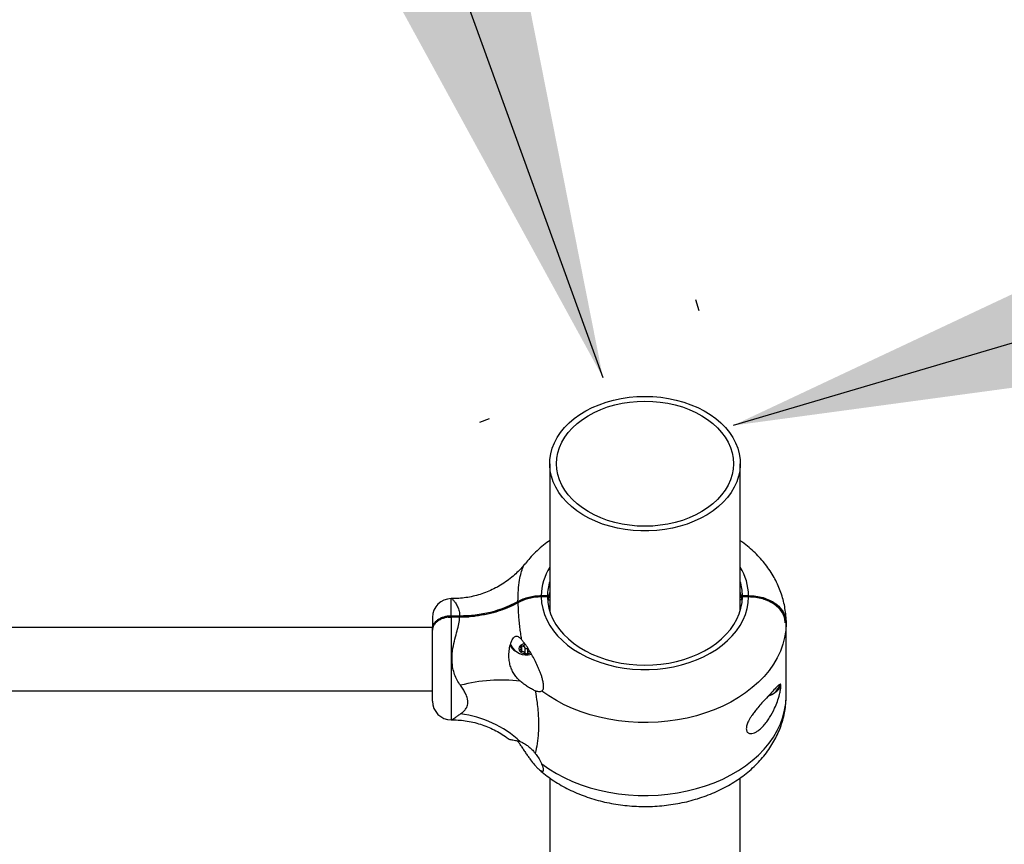
# Model space of a CAD drawing. Units: millimetres. Extents: x 15 to 415, y 5 to 292.
# Drawn here: x 184 to 191, y 179 to 186 of the extents above; entities that cross this region are included whole.
import ezdxf

# ---------------------------------------------------------------- set-up
doc = ezdxf.new("R2010")
doc.units = ezdxf.units.MM
doc.layers.add('SYMBOL_(ISO)', color=179, linetype='Continuous')
doc.styles.add('SLDTEXTSTYLE0', font='TXT', dxfattribs={"width": 0.75})
doc.dimstyles.new('SLDDIMSTYLE0', dxfattribs={"dimtxt": 2.645833, "dimasz": 3.302, "dimexe": 0, "dimexo": 0.0625, "dimgap": 0.661458, "dimtad": 1, "dimdec": 0, "dimlfac": 70, "dimrnd": 1e-09, "dimzin": 12, "dimdsep": 46, "dimtxsty": 'SLDTEXTSTYLE0', "dimsah": 1, "dimcen": 0.09, "dimadec": 0, "dimazin": 3, "dimtfac": 1, "dimtofl": 0, "dimtmove": 0, "dimatfit": 3, "dimfxl": 0, "dimfrac": 2, "dimtolj": 1, "dimtzin": 12, "dimarcsym": 0})

# ---------------------------------------------------------------- blocks, each defined once
blk = doc.blocks.new('_D_7')
at = {"layer": 'SYMBOL_(ISO)'}
for p, q in [((177.5042, 212.5357), (188.2417, 182.9148)), ((176.6367, 212.2213), (176.5641, 212.1949)), ((187.3742, 182.6004), (187.3016, 182.574))]:
    blk.add_line(p, q, dxfattribs=at)
for points in [[(177.5042, 212.5357), (178.1519, 209.2583), (179.1071, 209.6045)], [(188.2417, 182.9148), (187.594, 186.1923), (186.6388, 185.846)]]:
    blk.add_solid(points, dxfattribs=at)
at = {"layer": 'SYMBOL_(ISO)', "insert": (184.7469, 202.5635), "char_height": 2.64583, "attachment_point": 1, "rotation": 289.92546, "style": 'SLDTEXTSTYLE0'}
blk.add_mtext('2205', dxfattribs=at)
blk = doc.blocks.new('_D_9')
at = {"layer": 'SYMBOL_(ISO)'}
for p, q in [((218.0819, 192.0185), (218.0567, 192.1038)), ((218.3399, 191.1447), (189.2325, 182.5497)), ((188.9745, 183.4235), (188.9493, 183.5087))]:
    blk.add_line(p, q, dxfattribs=at)
for points in [[(218.3399, 191.1447), (215.0292, 190.6968), (215.317, 189.7224)], [(189.2325, 182.5497), (192.5432, 182.9976), (192.2555, 183.972)]]:
    blk.add_solid(points, dxfattribs=at)
at = {"layer": 'SYMBOL_(ISO)', "insert": (199.0704, 189.0109), "char_height": 2.64583, "attachment_point": 1, "rotation": 16.45123, "style": 'SLDTEXTSTYLE0'}
blk.add_mtext('2124', dxfattribs=at)

msp = doc.modelspace()

# ---------------------------------------------------------------- linework, layer by layer
at = {"color": 7, "linetype": 'Continuous', "lineweight": 25}
for p, q in [((187.836, 182.2589), (187.836, 181.1365)), ((189.2874, 181.1365), (189.2874, 182.2589)), ((187.0928, 181.2307), (187.086, 181.2307)), ((187.7282, 181.2441), (187.7288, 181.2417)), ((187.7717, 181.2437), (187.7717, 181.2538)), ((187.7717, 181.2538), (187.8189, 181.2538)), ((187.8189, 181.2437), (187.7717, 181.2437)), ((187.8117, 181.2437), (187.8189, 181.2537)), ((187.8189, 181.2538), (187.8189, 181.2537)), ((187.8189, 181.2537), (187.8189, 181.2437)), ((189.3045, 181.2536), (189.3045, 181.2537)), ((189.3045, 181.2537), (189.3517, 181.2537)), ((189.3045, 181.2536), (189.3116, 181.2437)), ((189.3045, 181.2437), (189.3045, 181.2536)), ((189.3517, 181.2437), (189.3045, 181.2437)), ((189.3517, 181.2537), (189.3517, 181.2437)), ((187.5985, 181.201), (187.5941, 181.21)), ((187.8229, 181.2228), (187.836, 181.2218)), ((189.3005, 181.2228), (189.2874, 181.2218)), ((186.9431, 181.0878), (186.9431, 180.9994)), ((187.0622, 181.0889), (187.061, 181.0887)), ((187.0622, 181.0887), (187.086, 181.0903)), ((187.086, 181.1005), (187.1499, 181.1005)), ((187.086, 181.0903), (187.086, 181.1005)), ((187.1499, 181.0903), (187.086, 181.0903)), ((187.1499, 181.0903), (187.086, 181.0903)), ((187.086, 181.0903), (187.086, 181.0903)), ((187.1499, 181.0903), (187.1499, 181.1005)), ((187.1499, 181.0903), (187.2235, 181.0933)), ((187.1499, 181.0903), (187.1499, 181.0903)), ((187.2351, 181.0941), (187.2644, 181.0976)), ((187.3031, 181.1022), (187.2547, 181.0964)), ((186.9431, 181.0096), (167.3146, 181.0096)), ((186.9431, 181.045), (186.9431, 181.0096)), ((189.6374, 181.0517), (189.6374, 181.0417)), ((189.6374, 180.4861), (189.6374, 181.0417)), ((186.9431, 180.9893), (186.9431, 180.9994)), ((186.9431, 180.45), (186.9431, 180.9893)), ((187.6177, 180.8497), (187.6177, 180.8729)), ((187.6205, 180.8672), (187.6177, 180.8669)), ((187.6205, 180.8672), (187.6205, 180.8268)), ((187.6478, 180.8561), (187.6478, 180.8157)), ((187.667, 180.8561), (187.667, 180.8157)), ((167.3146, 180.5282), (186.9431, 180.5282)), ((186.9431, 180.4928), (186.9431, 180.5282)), ((187.086, 180.3071), (187.0928, 180.3071)), ((187.836, 179.8646), (187.836, 178.1061)), ((189.2874, 178.1061), (189.2874, 179.865))]:
    msp.add_line(p, q, dxfattribs=at)
at = {"color": 8, "linetype": 'Continuous', "lineweight": 25}
for p, q in [((187.086, 181.1005), (187.086, 181.2307)), ((187.086, 181.0903), (187.086, 180.3071)), ((187.6109, 180.871), (187.6109, 180.8609))]:
    msp.add_line(p, q, dxfattribs=at)
at = {"color": 7, "linetype": 'Continuous', "lineweight": 25, "flags": 128}
for points in [[(188.5617, 182.772), (188.6224, 182.7702), (188.6827, 182.7648), (188.7422, 182.7559), (188.8004, 182.7435), (188.8569, 182.7277), (188.9113, 182.7086), (188.9633, 182.6863), (189.0125, 182.661), (189.0585, 182.633), (189.101, 182.6022), (189.1398, 182.5691), (189.1744, 182.5338), (189.2048, 182.4966), (189.2307, 182.4577), (189.2519, 182.4175), (189.2682, 182.3761), (189.2796, 182.3338), (189.286, 182.2911), (189.2873, 182.2481), (189.2834, 182.2052), (189.2746, 182.1627), (189.2607, 182.1209), (189.2419, 182.08), (189.2183, 182.0404), (189.1902, 182.0023), (189.1576, 181.966), (189.1209, 181.9318), (189.0802, 181.8998), (189.0359, 181.8704), (188.9883, 181.8437), (188.9376, 181.8199), (188.8844, 181.7992), (188.8289, 181.7818), (188.7715, 181.7676), (188.7126, 181.7569), (188.6527, 181.7498), (188.5921, 181.7462), (188.5313, 181.7462), (188.4707, 181.7498), (188.4108, 181.7569), (188.3519, 181.7676), (188.2945, 181.7818), (188.239, 181.7992), (188.1858, 181.8199), (188.1351, 181.8437), (188.0875, 181.8704), (188.0432, 181.8998), (188.0025, 181.9318), (187.9658, 181.966), (187.9332, 182.0023), (187.9051, 182.0404), (187.8815, 182.08), (187.8627, 182.1209), (187.8488, 182.1627), (187.84, 182.2052), (187.8361, 182.2481), (187.8374, 182.2911), (187.8438, 182.3338), (187.8552, 182.3761), (187.8715, 182.4175), (187.8927, 182.4577), (187.9186, 182.4966), (187.949, 182.5338), (187.9836, 182.5691), (188.0224, 182.6022), (188.0649, 182.633), (188.1109, 182.661), (188.1601, 182.6863), (188.2121, 182.7086), (188.2665, 182.7277), (188.323, 182.7435), (188.3812, 182.7559), (188.4407, 182.7648), (188.501, 182.7702), (188.5617, 182.772)], [(188.5617, 182.7357), (188.6205, 182.7339), (188.6788, 182.7284), (188.7362, 182.7194), (188.7923, 182.7069), (188.8467, 182.691), (188.8988, 182.6718), (188.9485, 182.6494), (188.9951, 182.6241), (189.0385, 182.596), (189.0782, 182.5654), (189.114, 182.5324), (189.1456, 182.4973), (189.1728, 182.4604), (189.1953, 182.4219), (189.213, 182.3823), (189.2257, 182.3417), (189.2334, 182.3004), (189.236, 182.2589), (189.2334, 182.2173), (189.2257, 182.1761), (189.213, 182.1355), (189.1953, 182.0958), (189.1728, 182.0574), (189.1456, 182.0205), (189.114, 181.9854), (189.0782, 181.9524), (189.0385, 181.9217), (188.9951, 181.8936), (188.9485, 181.8683), (188.8988, 181.846), (188.8467, 181.8268), (188.7923, 181.8108), (188.7362, 181.7983), (188.6788, 181.7893), (188.6205, 181.7839), (188.5617, 181.7821), (188.5029, 181.7839), (188.4446, 181.7893), (188.3872, 181.7983), (188.3311, 181.8108), (188.2767, 181.8268), (188.2246, 181.846), (188.1749, 181.8683), (188.1283, 181.8936), (188.0849, 181.9217), (188.0452, 181.9524), (188.0094, 181.9854), (187.9777, 182.0205), (187.9506, 182.0574), (187.9281, 182.0958), (187.9104, 182.1355), (187.8977, 182.1761), (187.89, 182.2173), (187.8874, 182.2589), (187.89, 182.3004), (187.8977, 182.3417), (187.9104, 182.3823), (187.9281, 182.4219), (187.9506, 182.4604), (187.9777, 182.4973), (188.0094, 182.5324), (188.0452, 182.5654), (188.0849, 182.596), (188.1283, 182.6241), (188.1749, 182.6494), (188.2246, 182.6718), (188.2767, 182.691), (188.3311, 182.7069), (188.3872, 182.7194), (188.4446, 182.7284), (188.5029, 182.7339), (188.5617, 182.7357)], [(187.7717, 181.2437), (187.7748, 181.199), (187.783, 181.1546), (187.7961, 181.1109), (187.8142, 181.068), (187.837, 181.0263), (187.8645, 180.986), (187.8965, 180.9474), (187.9327, 180.9108), (187.9729, 180.8763), (188.017, 180.8441), (188.0645, 180.8146), (188.1152, 180.7879), (188.1688, 180.7641), (188.2249, 180.7434), (188.2831, 180.726), (188.3432, 180.7119), (188.4046, 180.7013), (188.4671, 180.6941), (188.5301, 180.6906), (188.5934, 180.6906), (188.6564, 180.6941), (188.7189, 180.7013), (188.7803, 180.7119), (188.8403, 180.726), (188.8986, 180.7434), (188.9547, 180.7641), (189.0082, 180.7879), (189.059, 180.8147), (189.1065, 180.8442), (189.1505, 180.8763), (189.1908, 180.9108), (189.227, 180.9475), (189.2589, 180.9861), (189.2864, 181.0264), (189.3092, 181.0681), (189.3273, 181.1109), (189.3404, 181.1547), (189.3486, 181.199), (189.3517, 181.2437)], [(187.8189, 181.2437), (187.822, 181.2006), (187.8301, 181.1578), (187.8431, 181.1157), (187.8609, 181.0744), (187.8835, 181.0343), (187.9107, 180.9957), (187.9423, 180.9588), (187.978, 180.9238), (188.0177, 180.891), (188.0611, 180.8606), (188.1078, 180.8329), (188.1576, 180.808), (188.2101, 180.786), (188.265, 180.7671), (188.3219, 180.7516), (188.3805, 180.7393), (188.4402, 180.7305), (188.5008, 180.7252), (188.5617, 180.7234), (188.6227, 180.7252), (188.6833, 180.7305), (188.743, 180.7393), (188.8015, 180.7516), (188.8584, 180.7672), (188.9133, 180.786), (188.9658, 180.808), (189.0156, 180.8329), (189.0624, 180.8607), (189.1057, 180.891), (189.1454, 180.9238), (189.1811, 180.9588), (189.2127, 180.9957), (189.2399, 181.0344), (189.2625, 181.0744), (189.2803, 181.1157), (189.2934, 181.1579), (189.3014, 181.2006), (189.3045, 181.2437)], [(189.6374, 181.0417), (189.6343, 180.9884), (189.6258, 180.9355), (189.6122, 180.8831), (189.5934, 180.8315), (189.5696, 180.7809), (189.5408, 180.7317), (189.5072, 180.684), (189.469, 180.638), (189.4263, 180.5941), (189.3794, 180.5524), (189.3284, 180.5132), (189.2737, 180.4765), (189.2155, 180.4427), (189.1541, 180.4118), (189.0898, 180.384), (189.0229, 180.3595), (188.9537, 180.3384), (188.8826, 180.3207), (188.81, 180.3066), (188.7361, 180.2961), (188.6613, 180.2893), (188.5861, 180.2862), (188.5107, 180.2869), (188.4356, 180.2913), (188.3612, 180.2994), (188.2877, 180.3111), (188.2155, 180.3265), (188.145, 180.3454), (188.0766, 180.3678), (188.0106, 180.3934), (187.9473, 180.4223), (187.887, 180.4543), (187.83, 180.4891), (187.7766, 180.5267)], [(187.5357, 180.8851), (187.5364, 180.8831), (187.5391, 180.8767)], [(189.5843, 180.5585), (189.587, 180.5649), (189.59, 180.5758)], [(187.7766, 179.9711), (187.83, 179.9336), (187.887, 179.8987), (187.9473, 179.8667), (188.0106, 179.8379), (188.0766, 179.8122), (188.145, 179.7898), (188.2155, 179.7709), (188.2877, 179.7556), (188.3612, 179.7438), (188.4356, 179.7357), (188.5107, 179.7313), (188.5861, 179.7307), (188.6613, 179.7337), (188.7361, 179.7405), (188.81, 179.751), (188.8826, 179.7651), (188.9537, 179.7828), (189.0229, 179.8039), (189.0898, 179.8284), (189.1541, 179.8562), (189.2155, 179.8871), (189.2737, 179.9209), (189.3284, 179.9576), (189.3794, 179.9969), (189.4263, 180.0385), (189.469, 180.0825), (189.5072, 180.1284), (189.5408, 180.1761), (189.5696, 180.2253), (189.5934, 180.2759), (189.6122, 180.3275), (189.6258, 180.3799), (189.6343, 180.4328), (189.6374, 180.4861)]]:
    msp.add_lwpolyline(points, dxfattribs=at)
at = {"color": 8, "linetype": 'Continuous', "lineweight": 25}
for centre, radius, start, end in [((188.1975, 181.2443), 0.4258, 148.08908, 178.7313), ((188.928, 181.245), 0.4237, 1.18353, 31.98914)]:
    msp.add_arc(centre, radius, start, end, dxfattribs=at)
at = {"color": 7, "linetype": 'Continuous', "lineweight": 25}
for centre, radius, start, end in [((188.1993, 181.248), 0.3804, 162.72928, 179.12624), ((188.9241, 181.248), 0.3804, 0.86603, 17.27084), ((187.086, 181.0878), 0.1429, 90, 180), ((188.2019, 181.1665), 0.3832, 162.75182, 173.73341), ((188.9215, 181.1665), 0.3832, 6.26652, 17.24825), ((187.6217, 180.9217), 0.1008, 209.13143, 240.61818), ((187.6574, 180.9338), 0.1314, 205.77592, 287.15577), ((187.6317, 180.8497), 0.03, 138.89385, 221.10615), ((187.6135, 180.8659), 0.00563, 140.87211, 242.30505), ((187.6522, 180.8307), 0.0579, 96.25577, 138.05321), ((187.6176, 180.8611), 0.0118, 75.9301, 135.57747), ((187.6048, 180.8497), 0.0127, 298.61177, 61.38823), ((187.6273, 180.8951), 0.0235, 253.25538, 331.15993), ((187.6273, 180.8447), 0.0235, 28.84007, 106.74462), ((187.6574, 180.8615), 0.011, 209.51776, 330.48224), ((187.6135, 180.8336), 0.00563, 117.69495, 219.12789), ((187.6548, 180.8728), 0.0626, 223.17695, 272.40775), ((187.6176, 180.8383), 0.0118, 224.42254, 284.0699), ((187.6273, 180.8043), 0.0235, 28.84007, 106.74462), ((187.6566, 180.82), 0.00977, 206.70539, 275.01989), ((187.6582, 180.8818), 0.0715, 269.36767, 297.47825), ((187.6583, 180.82), 0.00977, 264.98011, 333.29461), ((187.6856, 180.8067), 0.0207, 89.62229, 154.27514), ((187.4697, 179.3688), 1.2416, 83.45996, 104.62125), ((189.466, 180.6156), 0.1314, 287.05754, 334.22408), ((189.508, 180.5962), 0.0914, 298.19355, 347.90527), ((187.086, 180.45), 0.1429, 180, 270), ((187.0611, 179.5514), 0.8063, 46.98602, 83.22055)]:
    msp.add_arc(centre, radius, start, end, dxfattribs=at)
for points, knots in [([(187.836, 181.6731), (187.833, 181.6711), (187.812, 181.6569), (187.7757, 181.6277), (187.7279, 181.5853), (187.6859, 181.5425), (187.6617, 181.5128), (187.6505, 181.4992)], [0, 0, 0, 0, 0.040862, 0.291732, 0.541476, 0.789676, 1, 1, 1, 1]), ([(189.6371, 181.056), (189.6371, 181.0618), (189.637, 181.086), (189.6331, 181.1285), (189.6244, 181.1833), (189.6111, 181.2374), (189.5935, 181.2906), (189.5716, 181.3426), (189.5455, 181.3934), (189.5153, 181.4428), (189.481, 181.4905), (189.4427, 181.5363), (189.4007, 181.5802), (189.3548, 181.6217), (189.3169, 181.6527), (189.2934, 181.6688), (189.2874, 181.6729)], [0, 0, 0, 0, 0.023928, 0.100781, 0.17759, 0.254509, 0.331701, 0.409318, 0.48749, 0.566328, 0.645907, 0.726267, 0.80741, 0.889298, 0.97186, 1, 1, 1, 1]), ([(187.6499, 181.499), (187.6414, 181.4884), (187.6217, 181.464), (187.5871, 181.4288), (187.5457, 181.3918), (187.4999, 181.3572), (187.4504, 181.3257), (187.399, 181.2988), (187.3465, 181.2764), (187.2929, 181.2584), (187.2389, 181.2449), (187.1846, 181.2358), (187.1358, 181.2309), (187.1052, 181.2309), (187.0928, 181.2308)], [0, 0, 0, 0, 0.063453, 0.147192, 0.231039, 0.323926, 0.415704, 0.506182, 0.595449, 0.683576, 0.770612, 0.856589, 0.941525, 1, 1, 1, 1]), ([(187.5941, 181.21), (187.6072, 181.2166), (187.6332, 181.2298), (187.6774, 181.2433), (187.7238, 181.2521), (187.7557, 181.2532), (187.7717, 181.2538)], [0, 0, 0, 0, 0.251795, 0.499922, 0.749698, 1, 1, 1, 1]), ([(187.7717, 181.2437), (187.7557, 181.2431), (187.7238, 181.242), (187.6774, 181.2332), (187.6332, 181.2197), (187.6072, 181.2065), (187.5941, 181.1998)], [0, 0, 0, 0, 0.2503014, 0.5000783, 0.7482025, 1, 1, 1, 1]), ([(187.7251, 181.2409), (187.7099, 181.2385), (187.6795, 181.2337), (187.6365, 181.2202), (187.6112, 181.2074), (187.5985, 181.201)], [0, 0, 0, 0, 0.333008, 0.666478, 1, 1, 1, 1]), ([(189.3517, 181.2537), (189.3704, 181.253), (189.4079, 181.2515), (189.4617, 181.2395), (189.5114, 181.2208), (189.5548, 181.1956), (189.5907, 181.1648), (189.6171, 181.1297), (189.6342, 181.0914), (189.6363, 181.065), (189.6374, 181.0517)], [0, 0, 0, 0, 0.125281, 0.250562, 0.374217, 0.500227, 0.624002, 0.750003, 0.874558, 1, 1, 1, 1]), ([(189.6303, 181.0467), (189.6292, 181.0596), (189.6272, 181.0854), (189.6106, 181.1225), (189.5849, 181.1568), (189.5501, 181.1868), (189.5076, 181.2115), (189.4592, 181.2297), (189.4065, 181.2415), (189.37, 181.243), (189.3517, 181.2437)], [0, 0, 0, 0, 0.124824, 0.2499966, 0.3745243, 0.4997731, 0.624383, 0.7494378, 0.8744583, 1, 1, 1, 1]), ([(189.6374, 181.0417), (189.6363, 181.0549), (189.6342, 181.0814), (189.6171, 181.1196), (189.5907, 181.1547), (189.5548, 181.1856), (189.5114, 181.2108), (189.4617, 181.2294), (189.4079, 181.2414), (189.3704, 181.243), (189.3517, 181.2437)], [0, 0, 0, 0, 0.125442, 0.249997, 0.375997, 0.499773, 0.625781, 0.749438, 0.874718, 1, 1, 1, 1]), ([(187.1499, 181.1005), (187.1699, 181.1009), (187.2099, 181.1015), (187.2693, 181.1071), (187.3279, 181.1158), (187.392, 181.1295), (187.4598, 181.1494), (187.5301, 181.1764), (187.5726, 181.1987), (187.5941, 181.21)], [0, 0, 0, 0, 0.12546, 0.250048, 0.374647, 0.500136, 0.668949, 0.833142, 1, 1, 1, 1]), ([(187.5941, 181.1998), (187.5726, 181.1886), (187.5301, 181.1663), (187.4598, 181.1392), (187.3958, 181.1204), (187.3397, 181.1081), (187.2931, 181.1001), (187.2454, 181.0944), (187.1974, 181.0909), (187.1654, 181.0905), (187.1499, 181.0903)], [0, 0, 0, 0, 0.166862, 0.33107, 0.499918, 0.599734, 0.698542, 0.799747, 0.902591, 1, 1, 1, 1]), ([(187.5985, 181.201), (187.5769, 181.1896), (187.5337, 181.1668), (187.4624, 181.14), (187.4099, 181.1232), (187.3803, 181.1173), (187.3768, 181.1166)], [0, 0, 0, 0, 0.319246, 0.636763, 0.955972, 1, 1, 1, 1]), ([(187.5941, 181.1998), (187.5943, 181.185), (187.5947, 181.1554), (187.5971, 181.1091), (187.601, 181.0614), (187.6061, 181.0141), (187.6123, 180.9676), (187.6172, 180.9369), (187.6197, 180.9215)], [0, 0, 0, 0, 0.173201, 0.346689, 0.521152, 0.696006, 0.84779, 1, 1, 1, 1]), ([(186.9431, 180.9994), (186.9436, 181.006), (186.9447, 181.0192), (186.9531, 181.0382), (186.9663, 181.0558), (186.9841, 181.0712), (187.0059, 181.084), (187.0307, 181.0933), (187.0578, 181.0994), (187.0766, 181.1001), (187.086, 181.1005)], [0, 0, 0, 0, 0.123584, 0.249994, 0.372813, 0.49977, 0.622958, 0.749436, 0.874088, 1, 1, 1, 1]), ([(187.086, 181.0903), (187.0766, 181.0899), (187.0578, 181.0891), (187.0307, 181.0831), (187.0059, 181.0737), (186.9841, 181.061), (186.9663, 181.0456), (186.9531, 181.028), (186.9447, 181.009), (186.9436, 180.9958), (186.9431, 180.9893)], [0, 0, 0, 0, 0.125912, 0.250564, 0.377039, 0.50023, 0.627184, 0.750006, 0.876413, 1, 1, 1, 1]), ([(187.1562, 180.5702), (187.1475, 180.5831), (187.1299, 180.6088), (187.1108, 180.6526), (187.097, 180.7022), (187.091, 180.7573), (187.0926, 180.8035), (187.0984, 180.8533), (187.1092, 180.9064), (187.1266, 180.9694), (187.1417, 181.026), (187.1488, 181.0651), (187.1497, 181.0854), (187.1499, 181.0903)], [0, 0, 0, 0, 0.0859186, 0.171766, 0.2556876, 0.3569848, 0.4583976, 0.4937041, 0.6189779, 0.7444391, 0.8550121, 0.9653596, 1, 1, 1, 1]), ([(187.6111, 180.6023), (187.6032, 180.6098), (187.5873, 180.6248), (187.566, 180.6524), (187.5482, 180.684), (187.5348, 180.7202), (187.5269, 180.7588), (187.5243, 180.8013), (187.5275, 180.8461), (187.5368, 180.8861), (187.5484, 180.9147), (187.5587, 180.9306), (187.5681, 180.9398), (187.578, 180.9444), (187.5898, 180.9445), (187.6046, 180.9374), (187.6139, 180.9275), (187.6197, 180.9215)], [0, 0, 0, 0, 0.073077, 0.14616, 0.22826, 0.310399, 0.397839, 0.485339, 0.588985, 0.692445, 0.753926, 0.789763, 0.816189, 0.84281, 0.871738, 0.921276, 1, 1, 1, 1]), ([(187.7766, 180.5267), (187.7782, 180.5282), (187.7816, 180.5311), (187.7864, 180.5395), (187.7898, 180.5534), (187.7896, 180.5718), (187.7873, 180.5894), (187.7834, 180.6088), (187.7771, 180.6317), (187.7685, 180.6571), (187.759, 180.6816), (187.7457, 180.7133), (187.728, 180.7508), (187.706, 180.7928), (187.6833, 180.8323), (187.6598, 180.8693), (187.6385, 180.8991), (187.6249, 180.9154), (187.6197, 180.9215)], [0, 0, 0, 0, 0.02553, 0.051804, 0.095169, 0.138462, 0.169479, 0.201363, 0.252851, 0.305644, 0.356947, 0.408648, 0.513963, 0.617302, 0.721408, 0.827634, 0.934544, 1, 1, 1, 1]), ([(187.1562, 180.3521), (187.1635, 180.3572), (187.1782, 180.3674), (187.1975, 180.389), (187.2097, 180.414), (187.2132, 180.4415), (187.2099, 180.4726), (187.197, 180.5065), (187.1771, 180.5411), (187.1632, 180.5605), (187.1562, 180.5702)], [0, 0, 0, 0, 0.119546, 0.240853, 0.39696, 0.49669, 0.599674, 0.772336, 0.885316, 1, 1, 1, 1]), ([(187.7258, 180.5284), (187.7166, 180.5328), (187.6977, 180.5417), (187.6676, 180.5596), (187.6382, 180.5796), (187.6202, 180.5947), (187.6111, 180.6023)], [0, 0, 0, 0, 0.273965, 0.555977, 0.775232, 1, 1, 1, 1]), ([(189.3338, 180.2393), (189.3341, 180.2435), (189.3345, 180.2519), (189.3379, 180.2661), (189.3431, 180.281), (189.3506, 180.2979), (189.3608, 180.3167), (189.3752, 180.3397), (189.3931, 180.3647), (189.4174, 180.3953), (189.4456, 180.428), (189.4813, 180.4672), (189.5186, 180.5071), (189.5467, 180.5372), (189.5646, 180.5561), (189.575, 180.5666), (189.5844, 180.575), (189.5906, 180.5787), (189.5943, 180.5783), (189.5959, 180.577), (189.5971, 180.5747), (189.5978, 180.5717), (189.5981, 180.568), (189.5982, 180.5637), (189.5979, 180.5588), (189.5973, 180.5525), (189.5963, 180.5448), (189.5943, 180.5331), (189.5913, 180.5183), (189.5838, 180.488), (189.5707, 180.446), (189.5466, 180.386), (189.519, 180.334), (189.4894, 180.2909), (189.4657, 180.2622), (189.441, 180.2381), (189.4176, 180.2203), (189.3951, 180.2083), (189.3772, 180.2029), (189.3626, 180.2024), (189.3523, 180.2049), (189.3441, 180.2101), (189.3384, 180.2173), (189.3346, 180.227), (189.3341, 180.2351), (189.3338, 180.2393)], [0, 0, 0, 0, 0.01316, 0.026775, 0.039924, 0.053409, 0.071496, 0.090097, 0.116441, 0.143505, 0.185398, 0.228405, 0.294315, 0.362063, 0.38744, 0.41293, 0.438324, 0.464137, 0.472234, 0.480439, 0.486242, 0.492175, 0.496878, 0.501715, 0.50642, 0.51125, 0.518239, 0.525417, 0.539162, 0.553212, 0.598492, 0.644938, 0.714967, 0.751092, 0.787202, 0.820097, 0.853477, 0.880453, 0.908062, 0.925515, 0.943356, 0.957458, 0.971931, 0.985712, 1, 1, 1, 1]), ([(187.7258, 180.5284), (187.7307, 180.4984), (187.7423, 180.4263), (187.7514, 180.3182), (187.7508, 180.2144), (187.742, 180.1251), (187.7313, 180.0763), (187.7258, 180.0518)], [0, 0, 0, 0, 0.1644468, 0.3960053, 0.6302198, 0.8144579, 1, 1, 1, 1]), ([(187.7766, 180.5267), (187.776, 180.5263), (187.7692, 180.5218), (187.7527, 180.5187), (187.7348, 180.5252), (187.7258, 180.5284)], [0, 0, 0, 0, 0.046738, 0.523224, 1, 1, 1, 1]), ([(187.7511, 179.9327), (187.7603, 179.9244), (187.785, 179.9021), (187.8287, 179.8689), (187.8819, 179.8327), (187.9382, 179.7995), (187.9971, 179.7693), (188.0585, 179.7422), (188.1221, 179.7183), (188.1875, 179.6977), (188.2544, 179.6806), (188.3226, 179.6668), (188.3918, 179.6565), (188.4617, 179.6498), (188.5319, 179.6465), (188.6023, 179.6468), (188.6726, 179.6506), (188.7425, 179.6579), (188.8117, 179.6688), (188.88, 179.6831), (188.947, 179.701), (189.0126, 179.7222), (189.0763, 179.7469), (189.138, 179.775), (189.1974, 179.8063), (189.2541, 179.8408), (189.3078, 179.8783), (189.3582, 179.9187), (189.4051, 179.9618), (189.4481, 180.0074), (189.4871, 180.0552), (189.5218, 180.105), (189.5522, 180.1564), (189.578, 180.2092), (189.5993, 180.2631), (189.6159, 180.3178), (189.6279, 180.3731), (189.6352, 180.4287), (189.6375, 180.4662), (189.6374, 180.4849), (189.6374, 180.4852)], [0, 0, 0, 0, 0.016144, 0.043258, 0.070553, 0.097992, 0.12554, 0.153161, 0.180828, 0.208516, 0.23621, 0.2639, 0.291587, 0.319269, 0.346954, 0.374645, 0.402352, 0.430079, 0.457834, 0.485624, 0.513452, 0.541321, 0.569228, 0.597166, 0.625112, 0.653043, 0.680923, 0.708715, 0.736371, 0.763847, 0.7911, 0.818094, 0.844808, 0.871233, 0.897376, 0.923257, 0.948908, 0.974369, 0.999689, 1, 1, 1, 1]), ([(187.0928, 180.3066), (187.1034, 180.3067), (187.1319, 180.3068), (187.1802, 180.3023), (187.2368, 180.2932), (187.2939, 180.2788), (187.3488, 180.2602), (187.4014, 180.2375), (187.4513, 180.2109), (187.4932, 180.1849), (187.5173, 180.1663), (187.5267, 180.1591)], [0, 0, 0, 0, 0.068374, 0.183272, 0.310798, 0.436804, 0.561009, 0.683543, 0.804503, 0.923963, 1, 1, 1, 1]), ([(187.5273, 180.16), (187.5276, 180.1596), (187.5285, 180.158), (187.5375, 180.1566), (187.554, 180.1544), (187.5775, 180.151), (187.5989, 180.1446), (187.6111, 180.141)], [0, 0, 0, 0, 0.0810084, 0.3278289, 0.5304474, 0.7329676, 1, 1, 1, 1]), ([(187.6197, 180.106), (187.6145, 180.1141), (187.6058, 180.1276), (187.594, 180.1414), (187.5893, 180.147)], [0, 0, 0, 0, 0.599062, 1, 1, 1, 1]), ([(187.6111, 180.141), (187.6192, 180.1377), (187.6355, 180.1311), (187.6613, 180.1153), (187.6874, 180.0946), (187.7093, 180.0726), (187.7214, 180.0573), (187.7258, 180.0518)], [0, 0, 0, 0, 0.1997131, 0.4038656, 0.6331276, 0.8674223, 1, 1, 1, 1]), ([(187.6197, 180.106), (187.6257, 180.0967), (187.6378, 180.0779), (187.6554, 180.0516), (187.6728, 180.0265), (187.6946, 179.9963), (187.7156, 179.9695), (187.7355, 179.9471), (187.7485, 179.9342), (187.7594, 179.9249), (187.7682, 179.9188), (187.7764, 179.9149), (187.7824, 179.9143), (187.7864, 179.9162), (187.7886, 179.9195), (187.7898, 179.9249), (187.7894, 179.9323), (187.7876, 179.9414), (187.7839, 179.9537), (187.7797, 179.9642), (187.7766, 179.971), (187.7766, 179.9711)], [0, 0, 0, 0, 0.076229, 0.152815, 0.23031, 0.308058, 0.450792, 0.523171, 0.595966, 0.644602, 0.693535, 0.742216, 0.791731, 0.819833, 0.848408, 0.876569, 0.90579, 0.930159, 0.955464, 0.998767, 1, 1, 1, 1]), ([(187.7258, 180.0518), (187.7339, 180.0411), (187.7506, 180.0185), (187.7676, 179.9904), (187.7751, 179.9742), (187.7766, 179.9711)], [0, 0, 0, 0, 0.426599, 0.891473, 1, 1, 1, 1])]:
    msp.add_open_spline(points, degree=3, knots=knots, dxfattribs=at)
at = {"color": 8, "linetype": 'Continuous', "lineweight": 25}
for points, knots in [([(187.5941, 181.21), (187.5947, 181.2386), (187.5961, 181.2961), (187.605, 181.3682), (187.6174, 181.4284), (187.6325, 181.4697), (187.6435, 181.4934), (187.6502, 181.4992), (187.6504, 181.4993)], [0, 0, 0, 0, 0.236417, 0.474607, 0.66158, 0.850684, 0.997395, 1, 1, 1, 1]), ([(187.0928, 181.23), (187.0928, 181.2298), (187.0929, 181.2296), (187.0985, 181.2237), (187.1092, 181.2117), (187.1266, 181.1867), (187.1417, 181.1541), (187.1488, 181.1243), (187.1497, 181.1051), (187.1499, 181.1005)], [0, 0, 0, 0, 0.127671, 0.184537, 0.386309, 0.588382, 0.766476, 0.944207, 1, 1, 1, 1]), ([(187.0928, 180.3077), (187.0929, 180.3078), (187.0931, 180.3078), (187.0996, 180.3128), (187.1118, 180.3219), (187.1314, 180.3359), (187.1485, 180.347), (187.1562, 180.3521)], [0, 0, 0, 0, 0.169686, 0.321691, 0.560533, 0.799523, 1, 1, 1, 1])]:
    msp.add_open_spline(points, degree=3, knots=knots, dxfattribs=at)

# ---------------------------------------------------------------- dimensions: what is measured, and where the dimension line sits
at = {"layer": 'SYMBOL_(ISO)'}
for base, p1, p2, angle, picture, middle in [((188.2417, 182.9148), (177.5769, 212.5621), (188.3144, 182.9411), 289.92546, '_D_7', (182.8729, 197.7253)), ((189.2325, 182.5497), (218.3651, 191.0595), (189.2577, 182.4644), 16.45123, '_D_9', (203.7862, 186.8472))]:
    dim = msp.add_linear_dim(base=base, p1=p1, p2=p2, angle=angle, dimstyle='SLDDIMSTYLE0', dxfattribs=at)
    dim.commit()
    dim.dimension.update_dxf_attribs({"geometry": picture, "text_midpoint": middle, "dimtype": 160})

doc.saveas('drawing.dxf')
